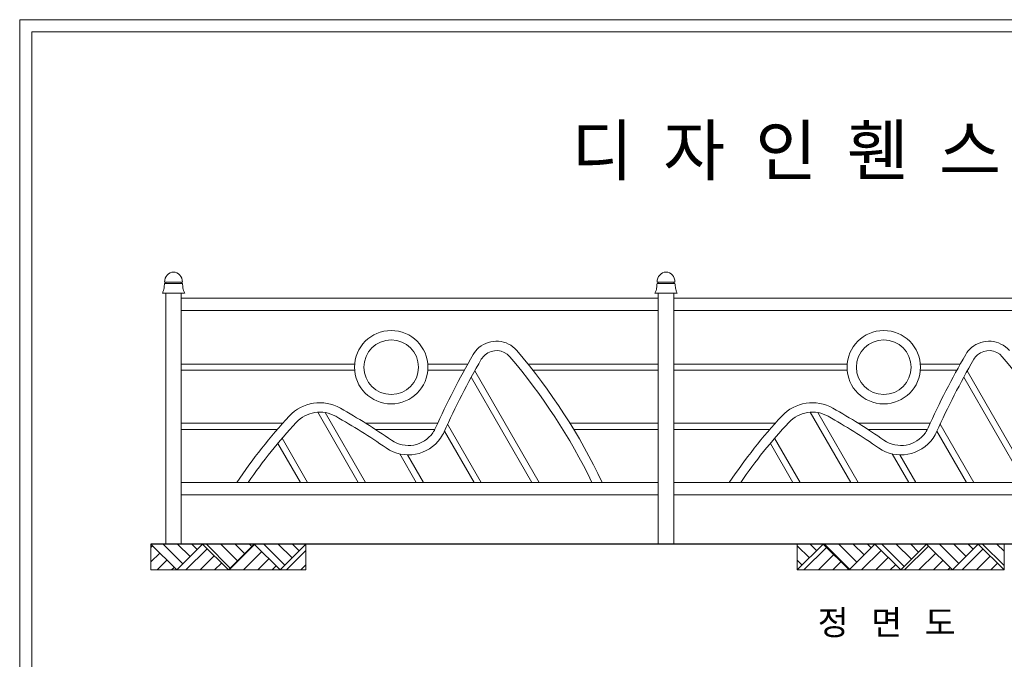
# Model space of a CAD drawing. Units: inches. Extents: x 70 to 890, y 0 to 560.
# Drawn here: x 70 to 421, y 332 to 560 of the extents above; entities that cross this region are included whole.
import ezdxf

# ---------------------------------------------------------------- set-up
doc = ezdxf.new("R2010")
doc.units = ezdxf.units.IN
doc.header["$MEASUREMENT"] = 0

# ---------------------------------------------------------------- blocks, each defined once
blk = doc.blocks.new('block 9')
at = {"lineweight": 0}
blk.add_lwpolyline([(74.26, 556.11), (886.22, 556.11)], dxfattribs=at)
blk = doc.blocks.new('block 10')
at = {"lineweight": 0}
blk.add_lwpolyline([(886.22, 556.11), (74.26, 556.11)], dxfattribs=at)
blk = doc.blocks.new('block 11')
at = {"lineweight": 0}
blk.add_lwpolyline([(69.98, 560.39), (890.02, 560.39)], dxfattribs=at)
blk = doc.blocks.new('block 62')
at = {"lineweight": 0}
blk.add_lwpolyline([(74.26, 3.61), (74.26, 556.11)], dxfattribs=at)
blk = doc.blocks.new('block 63')
at = {"lineweight": 0}
blk.add_lwpolyline([(74.26, 556.11), (74.26, 3.61)], dxfattribs=at)
blk = doc.blocks.new('block 64')
at = {"lineweight": 0}
blk.add_lwpolyline([(69.98, -0.39), (69.98, 560.39)], dxfattribs=at)
blk = doc.blocks.new('block 388')
at = {"lineweight": 0}
blk.add_lwpolyline([(127.57, 437.61), (189.32, 437.61)], dxfattribs=at)
blk = doc.blocks.new('block 389')
at = {"lineweight": 0}
blk.add_lwpolyline([(127.57, 435.38), (189.32, 435.38)], dxfattribs=at)
blk = doc.blocks.new('block 390')
at = {"lineweight": 0}
blk.add_lwpolyline([(127.57, 461.16), (297.48, 461.16)], dxfattribs=at)
blk = doc.blocks.new('block 391')
at = {"lineweight": 0}
blk.add_lwpolyline([(127.57, 456.7), (297.48, 456.7)], dxfattribs=at)
blk = doc.blocks.new('block 392')
at = {"lineweight": 0}
blk.add_lwpolyline([(127.57, 416.51), (163.73, 416.51)], dxfattribs=at)
blk = doc.blocks.new('block 393')
at = {"lineweight": 0}
blk.add_lwpolyline([(127.57, 414.29), (161.77, 414.29)], dxfattribs=at)
blk = doc.blocks.new('block 396')
at = {"lineweight": 0}
blk.add_lwpolyline([(127.57, 395.42), (297.48, 395.42)], dxfattribs=at)
blk = doc.blocks.new('block 397')
at = {"lineweight": 0}
blk.add_lwpolyline([(127.57, 390.96), (297.48, 390.96)], dxfattribs=at)
blk = doc.blocks.new('block 398')
at = {"lineweight": 0}
blk.add_lwpolyline([(122, 462.91), (122, 373.42)], dxfattribs=at)
blk = doc.blocks.new('block 399')
at = {"lineweight": 0}
blk.add_lwpolyline([(127.57, 462.91), (127.57, 373.42)], dxfattribs=at)
blk = doc.blocks.new('block 400')
at = {"lineweight": 0}
blk.add_lwpolyline([(127.57, 462.91), (127.57, 373.42)], dxfattribs=at)
blk = doc.blocks.new('block 401')
at = {"lineweight": 0}
blk.add_lwpolyline([(122, 462.91), (122, 373.42)], dxfattribs=at)
blk = doc.blocks.new('block 408')
at = {"lineweight": 0}
blk.add_lwpolyline([(122, 462.91), (127.57, 462.91)], dxfattribs=at)
blk = doc.blocks.new('block 409')
at = {"lineweight": 0}
blk.add_lwpolyline([(127.57, 462.91), (122, 462.91)], dxfattribs=at)
blk = doc.blocks.new('block 410')
at = {"lineweight": 0}
blk.add_open_spline([(168.5, 416.79), (162.29, 410.09), (156.57, 402.95), (151.38, 395.42)], degree=3, dxfattribs=at)
blk = doc.blocks.new('block 411')
at = {"lineweight": 0}
blk.add_lwpolyline([(222.45, 416.18), (234.43, 395.42)], dxfattribs=at)
blk = doc.blocks.new('block 412')
at = {"lineweight": 0}
blk.add_open_spline([(202.44, 410.47), (207.26, 407.13), (213.87, 408.33), (217.2, 413.15), (217.57, 413.68), (217.89, 414.25), (218.16, 414.84)], degree=3, knots=[0, 0, 0, 0, 1, 1, 1, 2, 2, 2, 2], dxfattribs=at)
blk = doc.blocks.new('block 413')
at = {"lineweight": 0}
blk.add_lwpolyline([(303.05, 462.91), (303.05, 373.42)], dxfattribs=at)
blk = doc.blocks.new('block 414')
at = {"lineweight": 0}
blk.add_lwpolyline([(297.48, 462.91), (297.48, 373.42)], dxfattribs=at)
blk = doc.blocks.new('block 415')
at = {"lineweight": 0}
blk.add_open_spline([(200.54, 407.72), (194.73, 411.74), (188.74, 415.5), (182.6, 418.98)], degree=3, dxfattribs=at)
blk = doc.blocks.new('block 416')
at = {"lineweight": 0}
blk.add_open_spline([(202.44, 410.47), (196.55, 414.55), (190.48, 418.36), (184.25, 421.89)], degree=3, dxfattribs=at)
blk = doc.blocks.new('block 417')
at = {"lineweight": 0}
blk.add_lwpolyline([(178.82, 420.32), (193.19, 395.42)], dxfattribs=at)
blk = doc.blocks.new('block 418')
at = {"lineweight": 0}
blk.add_lwpolyline([(176.17, 420.45), (190.62, 395.42)], dxfattribs=at)
blk = doc.blocks.new('block 419')
at = {"lineweight": 0}
blk.add_open_spline([(166.05, 419.07), (159.21, 411.68), (152.95, 403.78), (147.33, 395.42)], degree=3, dxfattribs=at)
blk = doc.blocks.new('block 420')
at = {"lineweight": 0}
blk.add_lwpolyline([(232.1, 435.17), (255.05, 395.42)], dxfattribs=at)
blk = doc.blocks.new('block 421')
at = {"lineweight": 0}
blk.add_lwpolyline([(230.85, 432.89), (252.48, 395.42)], dxfattribs=at)
blk = doc.blocks.new('block 422')
at = {"lineweight": 0}
blk.add_open_spline([(234.45, 439.31), (229.6, 430.93), (225.18, 422.3), (221.2, 413.46)], degree=3, dxfattribs=at)
blk = doc.blocks.new('block 423')
at = {"lineweight": 0}
blk.add_open_spline([(273.84, 395.42), (266.05, 411.56), (256.21, 426.62), (244.58, 440.24)], degree=3, dxfattribs=at)
blk = doc.blocks.new('block 424')
at = {"lineweight": 0}
blk.add_open_spline([(277.55, 395.42), (269.53, 412.36), (259.29, 428.16), (247.12, 442.41)], degree=3, dxfattribs=at)
blk = doc.blocks.new('block 425')
at = {"lineweight": 0}
blk.add_lwpolyline([(297.48, 462.91), (297.48, 373.42)], dxfattribs=at)
blk = doc.blocks.new('block 426')
at = {"lineweight": 0}
blk.add_lwpolyline([(303.05, 462.91), (303.05, 373.42)], dxfattribs=at)
blk = doc.blocks.new('block 427')
at = {"lineweight": 0}
blk.add_lwpolyline([(267.42, 414.29), (297.48, 414.29)], dxfattribs=at)
blk = doc.blocks.new('block 428')
at = {"lineweight": 0}
blk.add_open_spline([(200.54, 407.72), (206.87, 403.33), (215.56, 404.91), (219.95, 411.25), (220.44, 411.95), (220.86, 412.69), (221.2, 413.46)], degree=3, knots=[0, 0, 0, 0, 1, 1, 1, 2, 2, 2, 2], dxfattribs=at)
blk = doc.blocks.new('block 429')
at = {"lineweight": 0}
blk.add_lwpolyline([(196.75, 414.29), (217.89, 414.29)], dxfattribs=at)
blk = doc.blocks.new('block 430')
at = {"lineweight": 0}
blk.add_lwpolyline([(163.49, 411.16), (172.57, 395.42)], dxfattribs=at)
blk = doc.blocks.new('block 431')
at = {"lineweight": 0}
blk.add_lwpolyline([(161.96, 409.35), (170, 395.42)], dxfattribs=at)
blk = doc.blocks.new('block 432')
at = {"lineweight": 0}
blk.add_lwpolyline([(208.14, 405.24), (213.81, 395.42)], dxfattribs=at)
blk = doc.blocks.new('block 433')
at = {"lineweight": 0}
blk.add_lwpolyline([(205.37, 405.59), (211.24, 395.42)], dxfattribs=at)
blk = doc.blocks.new('block 434')
at = {"lineweight": 0}
blk.add_lwpolyline([(221.31, 413.69), (231.86, 395.42)], dxfattribs=at)
blk = doc.blocks.new('block 449')
at = {"lineweight": 0}
blk.add_lwpolyline([(251.1, 437.61), (297.48, 437.61)], dxfattribs=at)
blk = doc.blocks.new('block 450')
at = {"lineweight": 0}
blk.add_lwpolyline([(252.87, 435.38), (297.48, 435.38)], dxfattribs=at)
blk = doc.blocks.new('block 451')
at = {"lineweight": 0}
blk.add_lwpolyline([(266.05, 416.51), (297.48, 416.51)], dxfattribs=at)
blk = doc.blocks.new('block 452')
at = {"lineweight": 0}
blk.add_open_spline([(215.43, 436.49), (215.43, 443.72), (209.57, 449.57), (202.35, 449.57), (195.13, 449.57), (189.27, 443.72), (189.27, 436.49), (189.27, 429.27), (195.13, 423.42), (202.35, 423.42), (209.57, 423.42), (215.43, 429.27), (215.43, 436.49), (215.43, 436.49), (215.43, 436.49), (215.43, 436.49)], degree=3, knots=[0, 0, 0, 0, 1, 1, 1, 2, 2, 2, 3, 3, 3, 4, 4, 4, 5, 5, 5, 5], dxfattribs=at)
blk = doc.blocks.new('block 453')
at = {"lineweight": 0}
blk.add_open_spline([(212.08, 436.49), (212.08, 441.87), (207.72, 446.23), (202.35, 446.23), (196.97, 446.23), (192.61, 441.87), (192.61, 436.49), (192.61, 431.12), (196.97, 426.76), (202.35, 426.76), (207.72, 426.76), (212.08, 431.12), (212.08, 436.49), (212.08, 436.49), (212.08, 436.49), (212.08, 436.49)], degree=3, knots=[0, 0, 0, 0, 1, 1, 1, 2, 2, 2, 3, 3, 3, 4, 4, 4, 5, 5, 5, 5], dxfattribs=at)
blk = doc.blocks.new('block 454')
at = {"lineweight": 0}
blk.add_lwpolyline([(193.26, 416.51), (218.92, 416.51)], dxfattribs=at)
blk = doc.blocks.new('block 455')
at = {"lineweight": 0}
blk.add_open_spline([(184.25, 421.89), (178.26, 425.28), (170.73, 424.11), (166.05, 419.07)], degree=3, dxfattribs=at)
blk = doc.blocks.new('block 456')
at = {"lineweight": 0}
blk.add_open_spline([(182.6, 418.98), (177.96, 421.61), (172.12, 420.71), (168.5, 416.79)], degree=3, dxfattribs=at)
blk = doc.blocks.new('block 457')
at = {"lineweight": 0}
blk.add_open_spline([(244.58, 440.24), (242.34, 442.86), (238.41, 443.17), (235.8, 440.93), (235.26, 440.47), (234.81, 439.93), (234.45, 439.31)], degree=3, knots=[0, 0, 0, 0, 1, 1, 1, 2, 2, 2, 2], dxfattribs=at)
blk = doc.blocks.new('block 458')
at = {"lineweight": 0}
blk.add_open_spline([(247.12, 442.41), (243.69, 446.43), (237.65, 446.91), (233.63, 443.47), (232.8, 442.77), (232.1, 441.93), (231.56, 440.99)], degree=3, knots=[0, 0, 0, 0, 1, 1, 1, 2, 2, 2, 2], dxfattribs=at)
blk = doc.blocks.new('block 459')
at = {"lineweight": 0}
blk.add_open_spline([(231.56, 440.99), (226.65, 432.5), (222.18, 423.77), (218.16, 414.84)], degree=3, dxfattribs=at)
blk = doc.blocks.new('block 460')
at = {"lineweight": 0}
blk.add_lwpolyline([(215.38, 437.61), (229.64, 437.61)], dxfattribs=at)
blk = doc.blocks.new('block 461')
at = {"lineweight": 0}
blk.add_lwpolyline([(215.38, 435.38), (228.4, 435.38)], dxfattribs=at)
blk = doc.blocks.new('block 462')
at = {"lineweight": 0}
blk.add_lwpolyline([(303.05, 462.91), (297.48, 462.91)], dxfattribs=at)
blk = doc.blocks.new('block 463')
at = {"lineweight": 0}
blk.add_lwpolyline([(303.05, 462.91), (297.48, 462.91)], dxfattribs=at)
blk = doc.blocks.new('block 819')
at = {"lineweight": 0}
blk.add_open_spline([(127.97, 466.76), (127.97, 468.78), (126.55, 470.42), (124.79, 470.42)], degree=3, dxfattribs=at)
blk = doc.blocks.new('block 820')
at = {"lineweight": 0}
blk.add_open_spline([(121.6, 466.76), (121.6, 468.78), (123.03, 470.42), (124.79, 470.42)], degree=3, dxfattribs=at)
blk = doc.blocks.new('block 821')
at = {"lineweight": 0}
blk.add_lwpolyline([(127.57, 462.91), (122, 462.91)], dxfattribs=at)
blk = doc.blocks.new('block 822')
at = {"lineweight": 0}
blk.add_lwpolyline([(124.79, 462.91), (128.76, 462.91)], dxfattribs=at)
blk = doc.blocks.new('block 823')
at = {"lineweight": 0}
blk.add_lwpolyline([(124.79, 462.91), (120.81, 462.91)], dxfattribs=at)
blk = doc.blocks.new('block 824')
at = {"lineweight": 0}
blk.add_lwpolyline([(127.57, 462.91), (122, 462.91)], dxfattribs=at)
blk = doc.blocks.new('block 825')
at = {"lineweight": 0}
blk.add_open_spline([(121.6, 466.34), (121.56, 466.06), (121.53, 465.78), (121.5, 465.49), (121.44, 464.94), (121.4, 464.38), (121.23, 463.86), (121.12, 463.53), (120.97, 463.22), (120.81, 462.91)], degree=3, knots=[0, 0, 0, 0, 1, 1, 1, 2, 2, 2, 3, 3, 3, 3], dxfattribs=at)
blk = doc.blocks.new('block 826')
at = {"lineweight": 0}
blk.add_open_spline([(127.97, 466.34), (128.01, 466.06), (128.04, 465.78), (128.07, 465.49), (128.13, 464.94), (128.17, 464.38), (128.34, 463.86), (128.45, 463.53), (128.61, 463.22), (128.77, 462.91)], degree=3, knots=[0, 0, 0, 0, 1, 1, 1, 2, 2, 2, 3, 3, 3, 3], dxfattribs=at)
blk = doc.blocks.new('block 827')
at = {"lineweight": 0}
blk.add_lwpolyline([(127.57, 466.76), (127.57, 466.34)], dxfattribs=at)
blk = doc.blocks.new('block 828')
at = {"lineweight": 0}
blk.add_lwpolyline([(122, 466.76), (122, 466.34)], dxfattribs=at)
blk = doc.blocks.new('block 829')
at = {"lineweight": 0}
blk.add_lwpolyline([(121.6, 466.34), (124.79, 466.34)], dxfattribs=at)
blk = doc.blocks.new('block 830')
at = {"lineweight": 0}
blk.add_lwpolyline([(124.79, 466.76), (121.6, 466.76)], dxfattribs=at)
blk = doc.blocks.new('block 831')
at = {"lineweight": 0}
blk.add_lwpolyline([(124.79, 466.76), (127.97, 466.76)], dxfattribs=at)
blk = doc.blocks.new('block 832')
at = {"lineweight": 0}
blk.add_lwpolyline([(127.97, 466.34), (124.79, 466.34)], dxfattribs=at)
blk = doc.blocks.new('block 833')
at = {"lineweight": 0}
blk.add_open_spline([(303.45, 466.76), (303.45, 468.78), (302.03, 470.42), (300.27, 470.42)], degree=3, dxfattribs=at)
blk = doc.blocks.new('block 834')
at = {"lineweight": 0}
blk.add_open_spline([(297.08, 466.76), (297.08, 468.78), (298.51, 470.42), (300.27, 470.42)], degree=3, dxfattribs=at)
blk = doc.blocks.new('block 835')
at = {"lineweight": 0}
blk.add_lwpolyline([(303.05, 462.91), (297.48, 462.91)], dxfattribs=at)
blk = doc.blocks.new('block 836')
at = {"lineweight": 0}
blk.add_lwpolyline([(300.27, 462.91), (304.24, 462.91)], dxfattribs=at)
blk = doc.blocks.new('block 837')
at = {"lineweight": 0}
blk.add_lwpolyline([(300.27, 462.91), (296.29, 462.91)], dxfattribs=at)
blk = doc.blocks.new('block 838')
at = {"lineweight": 0}
blk.add_lwpolyline([(303.05, 462.91), (297.48, 462.91)], dxfattribs=at)
blk = doc.blocks.new('block 839')
at = {"lineweight": 0}
blk.add_open_spline([(297.08, 466.34), (297.04, 466.06), (297.01, 465.78), (296.98, 465.49), (296.93, 464.94), (296.88, 464.38), (296.71, 463.86), (296.61, 463.53), (296.45, 463.22), (296.29, 462.91)], degree=3, knots=[0, 0, 0, 0, 1, 1, 1, 2, 2, 2, 3, 3, 3, 3], dxfattribs=at)
blk = doc.blocks.new('block 840')
at = {"lineweight": 0}
blk.add_open_spline([(303.45, 466.34), (303.49, 466.06), (303.52, 465.78), (303.55, 465.49), (303.61, 464.94), (303.65, 464.38), (303.82, 463.86), (303.93, 463.53), (304.09, 463.22), (304.25, 462.91)], degree=3, knots=[0, 0, 0, 0, 1, 1, 1, 2, 2, 2, 3, 3, 3, 3], dxfattribs=at)
blk = doc.blocks.new('block 841')
at = {"lineweight": 0}
blk.add_lwpolyline([(303.05, 466.76), (303.05, 466.34)], dxfattribs=at)
blk = doc.blocks.new('block 842')
at = {"lineweight": 0}
blk.add_lwpolyline([(297.48, 466.76), (297.48, 466.34)], dxfattribs=at)
blk = doc.blocks.new('block 843')
at = {"lineweight": 0}
blk.add_lwpolyline([(297.08, 466.34), (300.27, 466.34)], dxfattribs=at)
blk = doc.blocks.new('block 844')
at = {"lineweight": 0}
blk.add_lwpolyline([(300.27, 466.76), (297.08, 466.76)], dxfattribs=at)
blk = doc.blocks.new('block 845')
at = {"lineweight": 0}
blk.add_lwpolyline([(300.27, 466.76), (303.45, 466.76)], dxfattribs=at)
blk = doc.blocks.new('block 846')
at = {"lineweight": 0}
blk.add_lwpolyline([(303.45, 466.34), (300.27, 466.34)], dxfattribs=at)
blk = doc.blocks.new('block 879')
at = {"lineweight": 0}
blk.add_lwpolyline([(303.05, 390.96), (472.96, 390.96)], dxfattribs=at)
blk = doc.blocks.new('block 880')
at = {"lineweight": 0}
blk.add_open_spline([(422.6, 442.41), (419.17, 446.43), (413.13, 446.91), (409.11, 443.47), (408.28, 442.77), (407.58, 441.93), (407.04, 440.99)], degree=3, knots=[0, 0, 0, 0, 1, 1, 1, 2, 2, 2, 2], dxfattribs=at)
blk = doc.blocks.new('block 881')
at = {"lineweight": 0}
blk.add_open_spline([(420.06, 440.24), (417.82, 442.86), (413.89, 443.17), (411.28, 440.93), (410.74, 440.47), (410.29, 439.93), (409.93, 439.31)], degree=3, knots=[0, 0, 0, 0, 1, 1, 1, 2, 2, 2, 2], dxfattribs=at)
blk = doc.blocks.new('block 882')
at = {"lineweight": 0}
blk.add_open_spline([(387.56, 436.49), (387.56, 441.87), (383.21, 446.23), (377.83, 446.23), (372.45, 446.23), (368.09, 441.87), (368.09, 436.49), (368.09, 431.12), (372.45, 426.76), (377.83, 426.76), (383.21, 426.76), (387.56, 431.12), (387.56, 436.49), (387.56, 436.49), (387.56, 436.49), (387.56, 436.49)], degree=3, knots=[0, 0, 0, 0, 1, 1, 1, 2, 2, 2, 3, 3, 3, 4, 4, 4, 5, 5, 5, 5], dxfattribs=at)
blk = doc.blocks.new('block 883')
at = {"lineweight": 0}
blk.add_open_spline([(390.91, 436.49), (390.91, 443.72), (385.05, 449.57), (377.83, 449.57), (370.61, 449.57), (364.75, 443.72), (364.75, 436.49), (364.75, 429.27), (370.61, 423.42), (377.83, 423.42), (385.05, 423.42), (390.91, 429.27), (390.91, 436.49), (390.91, 436.49), (390.91, 436.49), (390.91, 436.49)], degree=3, knots=[0, 0, 0, 0, 1, 1, 1, 2, 2, 2, 3, 3, 3, 4, 4, 4, 5, 5, 5, 5], dxfattribs=at)
blk = doc.blocks.new('block 885')
at = {"lineweight": 0}
blk.add_open_spline([(407.04, 440.99), (402.13, 432.5), (397.66, 423.77), (393.64, 414.84)], degree=3, dxfattribs=at)
blk = doc.blocks.new('block 886')
at = {"lineweight": 0}
blk.add_open_spline([(358.08, 418.98), (353.44, 421.61), (347.6, 420.71), (343.98, 416.79)], degree=3, dxfattribs=at)
blk = doc.blocks.new('block 887')
at = {"lineweight": 0}
blk.add_open_spline([(449.32, 395.42), (441.53, 411.56), (431.69, 426.62), (420.06, 440.24)], degree=3, dxfattribs=at)
blk = doc.blocks.new('block 888')
at = {"lineweight": 0}
blk.add_open_spline([(409.93, 439.31), (405.09, 430.93), (400.66, 422.3), (396.68, 413.46)], degree=3, dxfattribs=at)
blk = doc.blocks.new('block 889')
at = {"lineweight": 0}
blk.add_lwpolyline([(406.33, 432.89), (427.96, 395.42)], dxfattribs=at)
blk = doc.blocks.new('block 890')
at = {"lineweight": 0}
blk.add_lwpolyline([(407.58, 435.17), (430.53, 395.42)], dxfattribs=at)
blk = doc.blocks.new('block 891')
at = {"lineweight": 0}
blk.add_open_spline([(341.53, 419.07), (334.69, 411.68), (328.43, 403.78), (322.82, 395.42)], degree=3, dxfattribs=at)
blk = doc.blocks.new('block 892')
at = {"lineweight": 0}
blk.add_lwpolyline([(351.65, 420.45), (366.1, 395.42)], dxfattribs=at)
blk = doc.blocks.new('block 893')
at = {"lineweight": 0}
blk.add_lwpolyline([(354.3, 420.32), (368.67, 395.42)], dxfattribs=at)
blk = doc.blocks.new('block 894')
at = {"lineweight": 0}
blk.add_open_spline([(377.92, 410.47), (372.03, 414.55), (365.96, 418.36), (359.73, 421.89)], degree=3, dxfattribs=at)
blk = doc.blocks.new('block 895')
at = {"lineweight": 0}
blk.add_open_spline([(376.02, 407.72), (370.21, 411.74), (364.22, 415.5), (358.08, 418.98)], degree=3, dxfattribs=at)
blk = doc.blocks.new('block 896')
at = {"lineweight": 0}
blk.add_lwpolyline([(303.05, 395.42), (472.96, 395.42)], dxfattribs=at)
blk = doc.blocks.new('block 897')
at = {"lineweight": 0}
blk.add_lwpolyline([(396.79, 413.69), (407.34, 395.42)], dxfattribs=at)
blk = doc.blocks.new('block 898')
at = {"lineweight": 0}
blk.add_lwpolyline([(337.44, 409.35), (345.48, 395.42)], dxfattribs=at)
blk = doc.blocks.new('block 899')
at = {"lineweight": 0}
blk.add_lwpolyline([(338.97, 411.16), (348.06, 395.42)], dxfattribs=at)
blk = doc.blocks.new('block 900')
at = {"lineweight": 0}
blk.add_open_spline([(376.02, 407.72), (382.35, 403.33), (391.05, 404.91), (395.43, 411.25), (395.92, 411.95), (396.34, 412.69), (396.68, 413.46)], degree=3, knots=[0, 0, 0, 0, 1, 1, 1, 2, 2, 2, 2], dxfattribs=at)
blk = doc.blocks.new('block 901')
at = {"lineweight": 0}
blk.add_lwpolyline([(397.93, 416.18), (409.91, 395.42)], dxfattribs=at)
blk = doc.blocks.new('block 902')
at = {"lineweight": 0}
blk.add_open_spline([(343.98, 416.79), (337.77, 410.09), (332.05, 402.95), (326.86, 395.42)], degree=3, dxfattribs=at)
blk = doc.blocks.new('block 903')
at = {"lineweight": 0}
blk.add_lwpolyline([(380.85, 405.59), (386.72, 395.42)], dxfattribs=at)
blk = doc.blocks.new('block 904')
at = {"lineweight": 0}
blk.add_lwpolyline([(383.62, 405.24), (389.29, 395.42)], dxfattribs=at)
blk = doc.blocks.new('block 905')
at = {"lineweight": 0}
blk.add_lwpolyline([(368.74, 416.51), (394.4, 416.51)], dxfattribs=at)
blk = doc.blocks.new('block 906')
at = {"lineweight": 0}
blk.add_lwpolyline([(372.23, 414.29), (393.37, 414.29)], dxfattribs=at)
blk = doc.blocks.new('block 907')
at = {"lineweight": 0}
blk.add_open_spline([(377.92, 410.47), (382.74, 407.13), (389.35, 408.33), (392.69, 413.15), (393.05, 413.68), (393.37, 414.25), (393.64, 414.84)], degree=3, knots=[0, 0, 0, 0, 1, 1, 1, 2, 2, 2, 2], dxfattribs=at)
blk = doc.blocks.new('block 908')
at = {"lineweight": 0}
blk.add_lwpolyline([(303.05, 414.29), (337.25, 414.29)], dxfattribs=at)
blk = doc.blocks.new('block 909')
at = {"lineweight": 0}
blk.add_lwpolyline([(303.05, 416.51), (339.21, 416.51)], dxfattribs=at)
blk = doc.blocks.new('block 912')
at = {"lineweight": 0}
blk.add_open_spline([(359.73, 421.89), (353.74, 425.28), (346.21, 424.11), (341.53, 419.07)], degree=3, dxfattribs=at)
blk = doc.blocks.new('block 913')
at = {"lineweight": 0}
blk.add_lwpolyline([(390.86, 435.38), (403.88, 435.38)], dxfattribs=at)
blk = doc.blocks.new('block 914')
at = {"lineweight": 0}
blk.add_lwpolyline([(390.86, 437.61), (405.12, 437.61)], dxfattribs=at)
blk = doc.blocks.new('block 915')
at = {"lineweight": 0}
blk.add_lwpolyline([(303.05, 435.38), (364.8, 435.38)], dxfattribs=at)
blk = doc.blocks.new('block 916')
at = {"lineweight": 0}
blk.add_lwpolyline([(303.05, 437.61), (364.8, 437.61)], dxfattribs=at)
blk = doc.blocks.new('block 921')
at = {"lineweight": 0}
blk.add_lwpolyline([(303.05, 456.7), (472.96, 456.7)], dxfattribs=at)
blk = doc.blocks.new('block 922')
at = {"lineweight": 0}
blk.add_lwpolyline([(303.05, 461.16), (472.96, 461.16)], dxfattribs=at)
blk = doc.blocks.new('block 999')
at = {"color": 7, "insert": (354.3, 341.08), "char_height": 8.774, "attachment_point": 7}
blk.add_mtext('\\fGulim|b0|i0|c0|p34;\\W1;정   면   도', dxfattribs=at)
blk = doc.blocks.new('block 1000')
at = {"lineweight": 0}
for points in [[(356.24, 373.42), (347.03, 364.2), (365.46, 364.2), (356.24, 373.42)], [(349.42, 364.2), (357.44, 372.22)], [(374.67, 373.42), (365.46, 364.2), (383.88, 364.2), (374.67, 373.42)], [(393.09, 373.42), (383.88, 364.2), (402.31, 364.2), (393.09, 373.42)], [(385.27, 364.2), (393.79, 372.72)], [(411.52, 373.42), (402.31, 364.2), (420.73, 364.2), (411.52, 373.42)], [(354.54, 364.2), (360, 369.66)], [(369.91, 364.2), (376.89, 371.19)], [(375.03, 364.2), (379.46, 368.63)], [(390.39, 364.2), (396.35, 370.16)], [(405.76, 364.2), (413.25, 371.69)], [(410.88, 364.2), (415.81, 369.13)], [(359.66, 364.2), (362.56, 367.1)], [(380.15, 364.2), (382.02, 366.07)], [(395.52, 364.2), (398.91, 367.6)], [(400.64, 364.2), (401.47, 365.04)], [(416, 364.2), (418.37, 366.57)], [(364.79, 364.2), (365.12, 364.54)]]:
    blk.add_lwpolyline(points, dxfattribs=at)
blk = doc.blocks.new('block 1001')
at = {"lineweight": 0}
blk.add_lwpolyline([(383.88, 364.2), (374.67, 373.42)], dxfattribs=at)
blk = doc.blocks.new('block 1002')
at = {"lineweight": 0}
for points in [[(356.24, 373.42), (347.03, 373.42), (347.03, 364.2), (356.24, 373.42)], [(351.36, 368.53), (347.03, 372.86)], [(353.92, 371.09), (351.6, 373.42)], [(374.67, 373.42), (356.24, 373.42), (365.46, 364.2), (374.67, 373.42)], [(365.69, 364.44), (356.72, 373.42)], [(368.25, 367), (361.84, 373.42)], [(370.81, 369.56), (366.96, 373.42)], [(373.38, 372.12), (372.08, 373.42)], [(393.09, 373.42), (374.67, 373.42), (383.88, 364.2), (393.09, 373.42)], [(385.15, 365.47), (377.21, 373.42)], [(387.71, 368.03), (382.32, 373.42)], [(390.27, 370.59), (387.45, 373.42)], [(392.83, 373.15), (392.57, 373.42)], [(411.52, 373.42), (393.09, 373.42), (402.31, 364.2), (411.52, 373.42)], [(404.6, 366.5), (397.69, 373.42)], [(407.17, 369.06), (402.81, 373.42)], [(409.73, 371.62), (407.93, 373.42)], [(420.73, 373.42), (411.52, 373.42), (420.73, 364.2), (420.73, 373.42)], [(420.73, 365.74), (413.05, 373.42)], [(420.73, 370.86), (418.18, 373.42)], [(348.8, 365.97), (347.03, 367.74)]]:
    blk.add_lwpolyline(points, dxfattribs=at)
blk = doc.blocks.new('block 1003')
at = {"lineweight": 0}
blk.add_lwpolyline([(365.46, 364.2), (374.67, 373.42)], dxfattribs=at)
blk = doc.blocks.new('block 1004')
at = {"lineweight": 0}
blk.add_lwpolyline([(347.03, 364.2), (356.24, 373.42)], dxfattribs=at)
blk = doc.blocks.new('block 1005')
at = {"lineweight": 0}
blk.add_lwpolyline([(365.46, 364.2), (356.24, 373.42)], dxfattribs=at)
blk = doc.blocks.new('block 1006')
at = {"color": 7, "lineweight": 30}
blk.add_lwpolyline([(660.26, 373.42), (116.71, 373.42)], dxfattribs=at)
blk = doc.blocks.new('block 1007')
at = {"lineweight": 0}
blk.add_lwpolyline([(116.71, 373.42), (657.5, 373.42)], dxfattribs=at)
blk = doc.blocks.new('block 1008')
at = {"lineweight": 0}
blk.add_lwpolyline([(122, 373.42), (303.05, 373.42)], dxfattribs=at)
blk = doc.blocks.new('block 1009')
at = {"lineweight": 0}
blk.add_lwpolyline([(121.1, 373.42), (302.15, 373.42)], dxfattribs=at)
blk = doc.blocks.new('block 1010')
at = {"lineweight": 0}
blk.add_lwpolyline([(144.35, 364.2), (153.56, 373.42)], dxfattribs=at)
blk = doc.blocks.new('block 1011')
at = {"lineweight": 0}
blk.add_lwpolyline([(162.78, 364.2), (153.56, 373.42)], dxfattribs=at)
blk = doc.blocks.new('block 1012')
at = {"lineweight": 0}
blk.add_lwpolyline([(162.78, 364.2), (171.99, 373.42)], dxfattribs=at)
blk = doc.blocks.new('block 1013')
at = {"lineweight": 0}
blk.add_lwpolyline([(125.92, 364.2), (116.71, 373.42)], dxfattribs=at)
blk = doc.blocks.new('block 1014')
at = {"lineweight": 0}
blk.add_lwpolyline([(125.92, 364.2), (135.14, 373.42)], dxfattribs=at)
blk = doc.blocks.new('block 1015')
at = {"lineweight": 0}
for points in [[(116.71, 373.42), (125.92, 364.2), (135.14, 373.42), (116.71, 373.42)], [(128.13, 366.41), (121.13, 373.42)], [(130.69, 368.97), (126.25, 373.42)], [(133.25, 371.53), (131.37, 373.42)], [(144.35, 364.2), (153.56, 373.42), (135.14, 373.42), (144.35, 364.2)], [(145.03, 364.88), (136.49, 373.42)], [(147.59, 367.44), (141.61, 373.42)], [(150.15, 370), (146.73, 373.42)], [(152.71, 372.56), (151.86, 373.42)], [(162.78, 364.2), (171.99, 373.42), (153.56, 373.42), (162.78, 364.2)], [(164.48, 365.91), (156.98, 373.42)], [(167.04, 368.47), (162.1, 373.42)], [(169.6, 371.03), (167.22, 373.42)]]:
    blk.add_lwpolyline(points, dxfattribs=at)
blk = doc.blocks.new('block 1016')
at = {"lineweight": 0}
blk.add_lwpolyline([(144.35, 364.2), (135.14, 373.42)], dxfattribs=at)
blk = doc.blocks.new('block 1017')
at = {"lineweight": 0}
for points in [[(116.71, 373.42), (116.71, 364.2), (125.92, 364.2), (116.71, 373.42)], [(116.71, 372.21), (117.32, 372.81)], [(135.14, 373.42), (125.92, 364.2), (144.35, 364.2), (135.14, 373.42)], [(153.56, 373.42), (144.35, 364.2), (162.78, 364.2), (153.56, 373.42)], [(144.56, 364.2), (153.67, 373.31)], [(171.99, 373.42), (162.78, 364.2), (171.99, 364.2), (171.99, 373.42)], [(116.71, 367.09), (119.88, 370.25)], [(129.2, 364.2), (136.77, 371.78)], [(134.32, 364.2), (139.33, 369.22)], [(149.68, 364.2), (156.23, 370.75)], [(165.05, 364.2), (171.99, 371.15)], [(118.95, 364.2), (122.44, 367.69)], [(124.07, 364.2), (125, 365.13)], [(139.44, 364.2), (141.89, 366.66)], [(154.8, 364.2), (158.79, 368.19)], [(159.92, 364.2), (161.35, 365.63)], [(170.17, 364.2), (171.99, 366.02)]]:
    blk.add_lwpolyline(points, dxfattribs=at)
blk = doc.blocks.new('block 1018')
at = {"lineweight": 0}
blk.add_lwpolyline([(402.31, 364.2), (411.52, 373.42)], dxfattribs=at)
blk = doc.blocks.new('block 1019')
at = {"lineweight": 0}
blk.add_lwpolyline([(420.73, 364.2), (411.52, 373.42)], dxfattribs=at)
blk = doc.blocks.new('block 1020')
at = {"lineweight": 0}
blk.add_lwpolyline([(383.88, 364.2), (393.09, 373.42)], dxfattribs=at)
blk = doc.blocks.new('block 1021')
at = {"lineweight": 0}
blk.add_lwpolyline([(402.31, 364.2), (393.09, 373.42)], dxfattribs=at)
blk = doc.blocks.new('block 1215')
at = {"color": 7, "insert": (266.54, 505.01), "char_height": 17.548, "attachment_point": 7}
blk.add_mtext('\\fGulim|b0|i0|c0|p34;\\W1;디  자  인  휀  스 (SJF 산 B-2)', dxfattribs=at)

msp = doc.modelspace()

# ---------------------------------------------------------------- block references
for name in ['block 11', 'block 64', 'block 9', 'block 10', 'block 62', 'block 63', 'block 1215', 'block 820', 'block 819', 'block 834', 'block 833', 'block 830', 'block 828', 'block 831', 'block 827', 'block 844', 'block 842', 'block 845', 'block 841', 'block 825', 'block 829', 'block 832', 'block 826', 'block 839', 'block 843', 'block 846', 'block 840', 'block 823', 'block 398', 'block 401', 'block 408', 'block 409', 'block 821', 'block 824', 'block 822', 'block 399', 'block 400', 'block 390', 'block 837', 'block 414', 'block 425', 'block 462', 'block 463', 'block 835', 'block 838', 'block 836', 'block 413', 'block 426', 'block 922', 'block 391', 'block 921', 'block 452', 'block 883', 'block 453', 'block 458', 'block 882', 'block 880', 'block 457', 'block 424', 'block 881', 'block 459', 'block 422', 'block 423', 'block 885', 'block 888', 'block 887', 'block 388', 'block 389', 'block 460', 'block 461', 'block 420', 'block 449', 'block 450', 'block 916', 'block 915', 'block 914', 'block 913', 'block 890', 'block 421', 'block 889', 'block 455', 'block 912', 'block 456', 'block 416', 'block 886', 'block 894', 'block 419', 'block 418', 'block 417', 'block 415', 'block 891', 'block 892', 'block 893', 'block 895', 'block 392', 'block 393', 'block 410', 'block 454', 'block 429', 'block 412', 'block 411', 'block 451', 'block 427', 'block 909', 'block 908', 'block 902', 'block 905', 'block 906', 'block 907', 'block 901', 'block 430', 'block 428', 'block 434', 'block 899', 'block 900', 'block 897', 'block 431', 'block 898', 'block 433', 'block 432', 'block 903', 'block 904', 'block 396', 'block 896', 'block 397', 'block 879', 'block 1006', 'block 1007', 'block 1013', 'block 1015', 'block 1017', 'block 1009', 'block 1008', 'block 1014', 'block 1016', 'block 1010', 'block 1011', 'block 1012', 'block 1000', 'block 1002', 'block 1004', 'block 1005', 'block 1003', 'block 1001', 'block 1020', 'block 1021', 'block 1018', 'block 1019', 'block 999']:
    msp.add_blockref(name, (0, 0))

doc.saveas('drawing.dxf')
